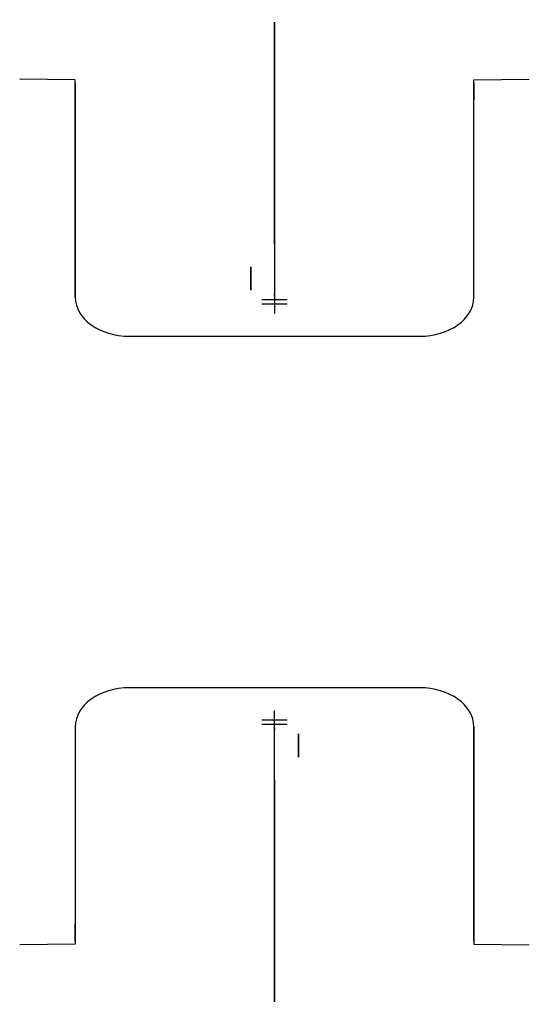
# Model space of a CAD drawing. Extents: x -750 to 94, y -796 to 834.
import ezdxf

# ---------------------------------------------------------------- set-up
doc = ezdxf.new("R2010")
doc.units = 0
doc.header["$MEASUREMENT"] = 0

msp = doc.modelspace()

# ---------------------------------------------------------------- linework, layer by layer
for p, q in [((-328, 753.8, 911.4), (-328, 477.7, 867.4)), ((-658, 733.7, 1383.6), (-750, 735, 1291.7)), ((-658, 728.2, 1753.2), (-658, 733.7, 1383.6)), ((-658, 728.2, 1753.2), (-658, 733.7, 1383.6)), ((-328, 462.5, 1083.6), (-328, 737.4, 1090.3)), ((2, 733.7, 1383.6), (93.9, 735, 1291.7)), ((2, 728.2, 1753.2), (2, 733.7, 1383.6)), ((2, 728.2, 1753.2), (2, 733.7, 1383.6)), ((-658, 374, 2134), (-658, 727.7, 1790.5)), ((-658, 374, 2134), (-658, 727.7, 1790.5)), ((2, 374, 2134), (2, 727.7, 1790.5)), ((-658, 700.9, 1816.5), (-658, 374, 2134)), ((-328, 578.1, 856.3), (-328, 478.1, 853.9)), ((-328, 478.1, 853.9), (-328, 378.1, 851.5)), ((-328, 478.1, 853.9), (-328, 477.6, 870.6)), ((-328, 462.3, 1089.5), (-328, 460.2, 1089.5)), ((-328, 376.8, 903.8), (-328, 378.9, 819.3)), ((-349.2, 370.3, 1171.4), (-306.8, 370.3, 1171.4)), ((-349.2, 362.9, 1478.4), (-306.8, 362.9, 1478.4)), ((-328, 370.3, 1171.4), (-328, 356.9, 1725.9)), ((-328, 370.3, 1171.4), (-328, 347.2, 2126.1)), ((-328, 370.3, 1171.4), (-328, 370.1, 1181.4)), ((-568, 309.4, 2196.6), (-88, 309.4, 2196.6)), ((-88, -272.3, 2196.6), (-568, -272.3, 2196.6)), ((-306.8, -325.8, 1478.4), (-349.2, -325.8, 1478.4)), ((-328, -333.2, 1171.4), (-328, -310.1, 2126.1)), ((-328, -333.2, 1171.4), (-328, -319.8, 1725.9)), ((-658, -336.9, 2134), (-658, -690.6, 1790.5)), ((-306.8, -333.2, 1171.4), (-349.2, -333.2, 1171.4)), ((-328, -333.2, 1171.4), (-328, -333, 1181.4)), ((-328, -339.7, 903.8), (-328, -341.8, 819.3)), ((-328, -441, 853.9), (-328, -341, 851.5)), ((2, -336.9, 2134), (2, -690.6, 1790.5)), ((2, -663.9, 1816.5), (2, -336.9, 2134)), ((2, -336.9, 2134), (2, -690.6, 1790.5)), ((-328, -425.2, 1089.5), (-328, -423.1, 1089.5)), ((-328, -425.4, 1083.6), (-328, -700.3, 1090.3)), ((-328, -441, 853.9), (-328, -440.6, 870.6)), ((-328, -716.7, 911.4), (-328, -440.6, 867.4)), ((-328, -541, 856.3), (-328, -441, 853.9)), ((-658, -696.6, 1383.6), (-750, -697.9, 1291.7)), ((-658, -691.1, 1753.2), (-658, -696.6, 1383.6)), ((-658, -691.1, 1753.2), (-658, -696.6, 1383.6)), ((2, -691.1, 1753.2), (2, -696.6, 1383.6)), ((2, -691.1, 1753.2), (2, -696.6, 1383.6)), ((2, -696.6, 1383.6), (93.9, -697.9, 1291.7))]:
    msp.add_line(p, q)
at = {"extrusion": (-1, 9.07715e-14, -3.55438e-13)}
msp.add_circle((-415.5, 857.4, 367.5), 8.75, dxfattribs=at)
at = {"extrusion": (1, -2.84294e-15, -7.35273e-16)}
msp.add_circle((-378.4, 857.4, -288.5), 8.75, dxfattribs=at)
at = {"extrusion": (-1, 9.02942e-14, -3.55498e-13)}
for centre, start, end in [((-739.6, 1000.3, 328), 88.6099, 260.9351), ((-460.3, 1173.6, 328), 268.6099, 358.6099)]:
    msp.add_arc(centre, 90, start, end, dxfattribs=at)
at = {"extrusion": (1, -8.98613e-14, 3.5503e-13)}
for centre in [(638.3, 1751.9, -658), (638.3, 1751.9, 2)]:
    msp.add_arc(centre, 90, 0.8439, 45.8439, dxfattribs=at)
at = {"extrusion": (-1, 9.07715e-14, -3.55438e-13)}
msp.add_arc((-415.5, 857.4, 367.5), 30, 260.9351, 80.9351, dxfattribs=at)
at = {"extrusion": (-1.92115e-13, 0.696616, 0.717444)}
for centre, start, end in [((568, 1218.2, 1791.5), 0, 90), ((88, 1218.2, 1791.5), 90, 180)]:
    msp.add_arc(centre, 90, start, end, dxfattribs=at)
at = {"extrusion": (-1.2308e-15, -0.696616, 0.717444)}
for centre, start, end in [((-568, 1244.8, 1765.7), 90, 180), ((-88, 1244.8, 1765.7), 0, 90)]:
    msp.add_arc(centre, 90, start, end, dxfattribs=at)
at = {"extrusion": (1, -2.33432e-15, -5.99079e-16)}
for centre, start, end in [((-423.2, 1173.6, -328), 268.6099, 358.6099), ((-702.5, 1000.3, -328), 88.6099, 260.9351)]:
    msp.add_arc(centre, 90, start, end, dxfattribs=at)
at = {"extrusion": (1, -2.84294e-15, -7.35273e-16)}
msp.add_arc((-378.4, 857.4, -288.5), 30, 260.9351, 80.9351, dxfattribs=at)
at = {"extrusion": (-1, 1.90141e-15, 1.30673e-16)}
for centre in [(601.2, 1751.9, 658), (601.2, 1751.9, -2)]:
    msp.add_arc(centre, 90, 0.8439, 45.8439, dxfattribs=at)

doc.saveas('drawing.dxf')
